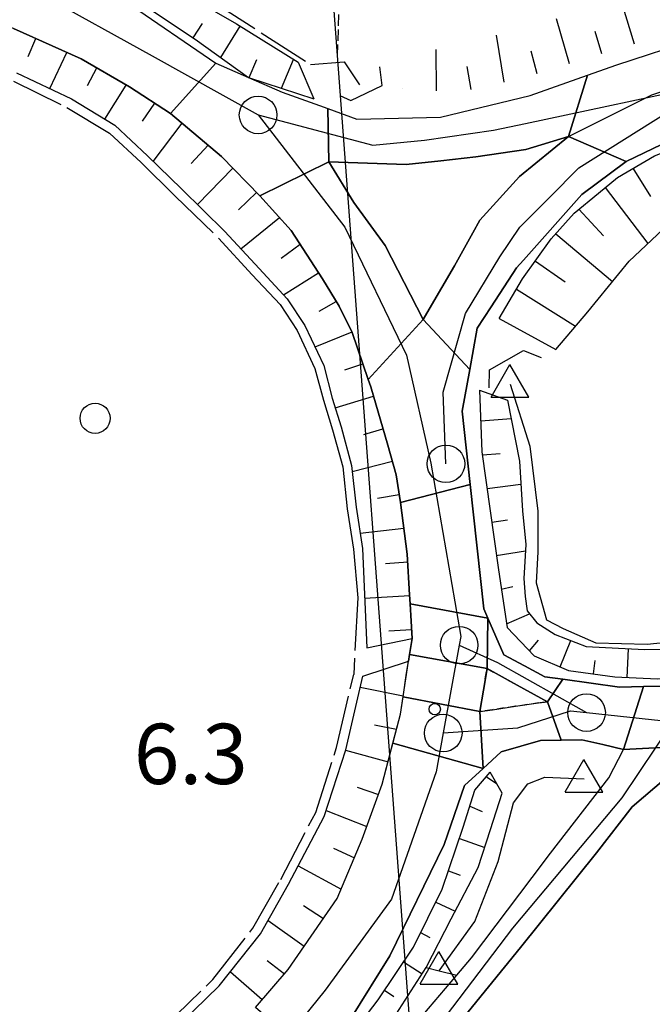
# Model space of a CAD drawing. Extents: x 1740872 to 1745185, y 5037386 to 5040516.
# Drawn here: x 1741137 to 1741221, y 5037743 to 5037874 of the extents above; entities that cross this region are included whole.
import ezdxf

# ---------------------------------------------------------------- set-up
doc = ezdxf.new("R2010")
doc.units = 0
for name, pattern in [('C', [10, 5, 5]), ('L17', [8, 7, -1]), ('L3', [1.5, 1, -0.5]), ('L5', [2, 1.5, -0.5])]:
    doc.linetypes.add(name, pattern=pattern)
for name, color, linetype in [('11B2', 1, 'C'), ('16A1', 1, 'C'), ('22A1', 1, 'C'), ('297', 7, 'CONTINUOUS'), ('298', 7, 'CONTINUOUS'), ('2E5', 3, 'C'), ('2F6', 3, 'C'), ('2K11', 1, 'C'), ('2L12', 1, 'L3'), ('2M13', 3, 'C'), ('4B2', 3, 'C'), ('4E5', 2, 'L17'), ('5A1', 2, 'L5'), ('5F6', 1, 'C'), ('6A1', 1, 'C'), ('6B2', 1, 'C'), ('9A1', 2, 'C'), ('A2E5', 1, 'C'), ('A2F6', 1, 'C'), ('A2G7', 1, 'C'), ('A4B2', 1, 'C'), ('I2E5', 7, 'CONTINUOUS'), ('I6B2', 7, 'CONTINUOUS'), ('N2H8', 2, 'C'), ('N4A1', 2, 'C')]:
    doc.layers.add(name, color=color, linetype=linetype)

# ---------------------------------------------------------------- blocks, each defined once
blk = doc.blocks.new('5F6')
at = {"layer": '5F6'}
blk.add_circle((0, 0), 2, dxfattribs=at)
blk = doc.blocks.new('11B2')
at = {"layer": '11B2'}
blk.add_circle((0, 0), 0.75, dxfattribs=at)
blk = doc.blocks.new('N4A1')
at = {"layer": 'N4A1'}
for p, q in [((2.4755, -1.75357), (-0.02926, 2.58115)), ((-2.5275, -1.75518), (2.4725, -1.75518))]:
    blk.add_line(p, q, dxfattribs=at)
at = {"layer": 'N4A1', "flags": 128}
blk.add_lwpolyline([(-2.52926, -1.74898), (-0.02926, 2.58115)], dxfattribs=at)
blk = doc.blocks.new('N2H8')
at = {"layer": 'N2H8'}
blk.add_circle((0, -0.00928), 2.5, dxfattribs=at)

msp = doc.modelspace()

# ---------------------------------------------------------------- linework, layer by layer
at = {"layer": '16A1'}
msp.add_line((1741207.31944, 5037490.04275), (1740999.77832, 5040264.12124), dxfattribs=at)
at = {"layer": '22A1'}
for p, q in [((1741216.75286, 5037875.92474, 4.9), (1741218.36029, 5037870.56429, 5.353)), ((1741208.02481, 5037873.92801, 4.9), (1741209.7402, 5037867.9689, 5.256)), ((1741159.79536, 5037871.38636, 4.82), (1741161.02609, 5037873.26053, 4.71)), ((1741163.46265, 5037868.76139, 4.8), (1741166.01901, 5037872.91696, 4.6)), ((1741137.85625, 5037868.88379, 4.95), (1741138.85968, 5037871.28952, 5.4)), ((1741200.02471, 5037871.73201, 4.9), (1741201.07031, 5037865.50317, 5.2)), ((1741213.14712, 5037872.27033, 5.099), (1741214.03424, 5037869.31304, 5.299)), ((1741192.12591, 5037864.32064, 5.2), (1741192.07565, 5037869.80558, 4.9)), ((1741140.70448, 5037864.64611, 4.5), (1741142.96996, 5037869.44583, 5.4)), ((1741167.21116, 5037866.09636, 4.8), (1741168.22925, 5037868.5072, 4.7)), ((1741171.50098, 5037864.68128, 4.8), (1741173.10984, 5037868.51225, 4.6)), ((1741204.6549, 5037869.64138, 5.057), (1741205.43742, 5037866.62111, 5.214)), ((1741145.74299, 5037865.04708, 4.95), (1741146.97154, 5037867.37939, 5.4)), ((1741196.15936, 5037867.57981, 5.05), (1741196.67312, 5037864.4923, 5.2)), ((1741148.04318, 5037860.58788, 4.5), (1741150.86309, 5037865.10815, 5.4)), ((1741187.61889, 5037864.65743, 5.2), (1741187.61889, 5037864.65743, 5.2)), ((1741175.78944, 5037863.27112, 4.8), (1741175.78944, 5037863.27112, 4.8)), ((1741153.0256, 5037860.29067, 4.95), (1741154.66275, 5037862.69767, 5.4)), ((1741154.44971, 5037854.96766, 4.5), (1741158.3086, 5037860.05103, 5.4)), ((1741159.52429, 5037854.68535, 4.95), (1741161.75391, 5037857.13567, 5.4)), ((1741160.33102, 5037849.24997, 4.5), (1741165.04681, 5037854.07252, 5.4)), ((1741218.22369, 5037854.04983, 5.4), (1741220.54187, 5037850.30202, 4.65)), ((1741214.52237, 5037851.48542, 5.4), (1741220.21626, 5037844.07691, 3.9)), ((1741165.78176, 5037848.5375, 4.95), (1741168.19432, 5037850.84806, 5.4)), ((1741166.12251, 5037843.35207, 4.5), (1741171.23331, 5037847.5192, 5.4)), ((1741211.03788, 5037848.62332, 5.4), (1741214.28947, 5037845.06667, 4.65)), ((1741207.9544, 5037845.33392, 5.4), (1741215.50783, 5037839.03529, 3.9)), ((1741171.4789, 5037842.1311, 4.95), (1741173.99063, 5037843.96068, 5.4)), ((1741205.24671, 5037841.72663, 5.4), (1741209.22892, 5037838.9808, 4.65)), ((1741171.79051, 5037837.24135, 4.5), (1741176.45111, 5037840.18741, 5.4)), ((1741202.72898, 5037837.99315, 5.4), (1741210.60039, 5037833.10126, 3.9)), ((1741176.50423, 5037835.07976, 4.95), (1741178.79946, 5037836.34457, 5.4)), ((1741200.43309, 5037834.12283, 5.4), (1741200.43309, 5037834.12283, 5.4)), ((1741175.98163, 5037830.3352, 4.5), (1741180.88485, 5037832.34367, 5.4)), ((1741179.91548, 5037827.28388, 4.95), (1741182.34026, 5037828.07701, 5.4)), ((1741178.66348, 5037822.23505, 4.5), (1741183.72545, 5037823.79708, 5.4)), ((1741197.99631, 5037820.51212, 4.4), (1741202.03821, 5037820.82951, 4.4)), ((1741182.45999, 5037818.72719, 4.95), (1741184.99735, 5037819.47659, 5.4)), ((1741198.20735, 5037816.01499, 4.4), (1741200.56734, 5037816.19954, 4.4)), ((1741180.92399, 5037813.80152, 4.5), (1741186.24454, 5037815.15124, 5.4)), ((1741198.83156, 5037811.54475, 4.4), (1741203.33991, 5037812.12869, 4.4)), ((1741184.26045, 5037810.26326, 4.95), (1741187.14708, 5037810.74093, 5.4)), ((1741199.4466, 5037807.08988, 4.4), (1741201.54146, 5037807.3599, 4.4)), ((1741181.95939, 5037805.61733, 4.5), (1741187.78506, 5037806.28777, 5.4)), ((1741200.06224, 5037802.62703, 4.4), (1741203.93885, 5037803.27703, 4.4)), ((1741185.32584, 5037801.57085, 4.95), (1741188.29229, 5037801.8128, 5.4)), ((1741200.72535, 5037798.1597, 4.366), (1741202.24868, 5037798.5354, 4.383)), ((1741182.55176, 5037796.96074, 4.5), (1741188.55019, 5037797.31918, 5.4)), ((1741201.42201, 5037793.56551, 4.306), (1741204.47167, 5037794.89378, 4.4)), ((1741185.78181, 5037792.64632, 4.95), (1741188.8081, 5037792.82555, 5.4)), ((1741204.4876, 5037789.97489, 4.3), (1741205.68284, 5037791.38508, 4.35)), ((1741208.53188, 5037787.8605, 4.3), (1741209.95466, 5037791.36364, 4.2)), ((1741217.44291, 5037786.45914, 4.3), (1741217.62888, 5037790.26089, 4)), ((1741212.96524, 5037786.9265, 4.3), (1741213.20808, 5037788.70771, 4.15)), ((1741188.26251, 5037788.49547, 5.089), (1741188.3736, 5037788.47168, 5.102)), ((1741181.97864, 5037785.14217, 4.5), (1741187.68855, 5037784.02185, 5.165)), ((1741183.87822, 5037780.17965, 4.85), (1741186.79631, 5037779.60667, 5.2)), ((1741180.03989, 5037776.80571, 4.5), (1741185.67376, 5037775.24044, 5.2)), ((1741198.73245, 5037773.27885, 4.6), (1741200.08428, 5037772.38111, 4.07)), ((1741181.5844, 5037771.87079, 4.85), (1741184.4068, 5037770.91456, 5.2)), ((1741196.52595, 5037769.35303, 4.6), (1741198.18508, 5037768.65077, 4.1)), ((1741177.45884, 5037768.79727, 4.5), (1741182.86634, 5037766.67854, 5.2)), ((1741195.14699, 5037765.0629, 4.6), (1741198.52667, 5037763.86957, 3.6)), ((1741178.41498, 5037763.76419, 4.85), (1741181.1966, 5037762.49503, 5.2)), ((1741173.73837, 5037761.44774, 4.5), (1741179.4403, 5037758.32911, 5.2)), ((1741193.70297, 5037760.79799, 4.6), (1741195.25992, 5037760.20141, 4.1)), ((1741174.44699, 5037756.15746, 4.85), (1741177.09664, 5037754.46725, 5.2)), ((1741192.01029, 5037756.61276, 4.6), (1741194.58457, 5037755.40732, 3.6)), ((1741169.72976, 5037754.18296, 4.5), (1741174.52972, 5037750.76119, 5.2)), ((1741190.0016, 5037752.57639, 4.6), (1741191.22389, 5037751.93572, 4.1)), ((1741169.62425, 5037748.88995, 4.85), (1741171.89686, 5037747.10535, 5.2)), ((1741187.72239, 5037748.68425, 4.6), (1741190.19028, 5037747.11784, 3.6)), ((1741164.7309, 5037747.37964, 4.5), (1741168.9636, 5037743.68477, 5.2)), ((1741185.20495, 5037744.94678, 4.6), (1741186.45195, 5037744.09636, 4.1))]:
    msp.add_line(p, q, dxfattribs=at)
at = {"layer": '297'}
for points in [[(1741216.06778, 5037867.78835, 6.9), (1741226.67568, 5037871.2535, 6.9), (1741230.51943, 5037860.82635, 4.6), (1741224.39518, 5037858.38256, 4.6), (1741217.33452, 5037854.94307, 4.7), (1741209.65742, 5037858.28301, 5.3), (1741212.19863, 5037866.42185, 6.9), (1741216.06778, 5037867.78835, 6.9)], [(1741162.79745, 5037868.01464, 6.9), (1741167.13106, 5037866.12146, 6.9), (1741171.61011, 5037864.16093, 6.9), (1741176.56233, 5037862.37721, 6.9), (1741177.64875, 5037861.98412, 6.9), (1741177.81875, 5037854.89852, 5.3), (1741168.62805, 5037850.39912, 5.4), (1741163.52786, 5037855.63569, 5.4), (1741156.77751, 5037861.34754, 5.4), (1741162.79745, 5037868.01464, 6.9)], [(1741190.32154, 5037833.97019, 5.3), (1741196.53061, 5037827.31627, 5.35), (1741195.53939, 5037821.82462, 5.7), (1741196.60443, 5037812.0912, 5.7), (1741187.31237, 5037809.68424, 5.4), (1741186.74881, 5037813.34367, 5.4), (1741185.64759, 5037817.27278, 5.4), (1741183.36762, 5037825.02792, 5.4), (1741183.0446, 5037825.99459, 5.4), (1741190.32154, 5037833.97019, 5.3)], [(1741188.60857, 5037796.23041, 5.4), (1741198.95405, 5037794.30154, 5.7), (1741198.82615, 5037787.63191, 5.89), (1741188.53945, 5037789.499, 5.189), (1741188.87379, 5037791.63906, 5.4), (1741188.60857, 5037796.23041, 5.4)], [(1741208.91421, 5037786.20828, 5.481), (1741216.43471, 5037785.17627, 4.8), (1741219.63441, 5037785.2361, 4.656), (1741216.95186, 5037776.89514, 4.4), (1741214.20068, 5037777.54279, 4.35), (1741211.44175, 5037778.18685, 4.3), (1741208.68786, 5037778.13329, 4.3), (1741206.85645, 5037783.23028, 5.89), (1741208.91421, 5037786.20828, 5.481)], [(1741228.18677, 5037786.12253, 4.4), (1741229.6429, 5037777.54258, 4.4), (1741216.95186, 5037776.89514, 4.4), (1741219.63441, 5037785.2361, 4.656), (1741225.3459, 5037785.3414, 4.4), (1741228.18677, 5037786.12253, 4.4)], [(1741187.66715, 5037783.87885, 5.167), (1741197.88029, 5037781.93606, 5.89), (1741198.29181, 5037774.34303, 4.6), (1741186.31027, 5037777.72503, 5.2), (1741187.31342, 5037781.59593, 5.2), (1741187.66715, 5037783.87885, 5.167)]]:
    msp.add_polyline3d(points, close=True, dxfattribs=at)
at = {"layer": '298'}
for points in [[(1741093.19899, 5037885.09925, 6.9), (1741101.34502, 5037886.48382, 6.9), (1741120.83302, 5037886.03813, 6.9), (1741135.34083, 5037882.50815, 6.9), (1741150.85967, 5037876.14749, 6.9), (1741162.79745, 5037868.01464, 6.9), (1741156.77751, 5037861.34754, 5.4), (1741151.3058, 5037864.84743, 5.4), (1741144.90709, 5037868.57984, 5.4), (1741135.87677, 5037872.62184, 5.4), (1741126.2273, 5037875.60965, 5.4), (1741119.51745, 5037876.81161, 5.4), (1741112.88157, 5037877.11852, 5.4), (1741107.46054, 5037877.11216, 5.4), (1741100.89165, 5037876.52351, 5.4), (1741095.13245, 5037875.68855, 5.4), (1741093.19899, 5037885.09925, 6.9)], [(1741212.19863, 5037866.42185, 6.9), (1741209.65742, 5037858.28301, 5.3), (1741203.97319, 5037856.55308, 5.3), (1741197.32565, 5037855.55439, 5.3), (1741192.70029, 5037855.05997, 5.3), (1741188.0763, 5037854.56065, 5.3), (1741177.81875, 5037854.89852, 5.3), (1741177.64875, 5037861.98412, 6.9), (1741181.50594, 5037860.58782, 6.9), (1741187.06006, 5037860.70543, 6.9), (1741192.62239, 5037860.82065, 6.9), (1741204.54239, 5037863.71804, 6.9), (1741212.19863, 5037866.42185, 6.9)], [(1741209.65742, 5037858.28301, 5.3), (1741217.33452, 5037854.94307, 4.7), (1741211.43912, 5037850.59289, 5), (1741203.68436, 5037841.87251, 5), (1741202.74559, 5037840.81447, 5), (1741199.37783, 5037835.6545, 5), (1741197.52306, 5037832.805, 5), (1741196.53061, 5037827.31627, 5.35), (1741190.32154, 5037833.97019, 5.3), (1741191.13429, 5037835.35878, 5.3), (1741194.49646, 5037841.103, 5.3), (1741196.91968, 5037845.48328, 5.3), (1741197.8584, 5037847.17213, 5.3), (1741203.13527, 5037852.98035, 5.3), (1741209.65742, 5037858.28301, 5.3)], [(1741177.81875, 5037854.89852, 5.3), (1741181.13478, 5037849.52849, 5.3), (1741185.26736, 5037843.8204, 5.3), (1741190.32154, 5037833.97019, 5.3), (1741183.0446, 5037825.99459, 5.4), (1741180.92188, 5037832.2642, 5.4), (1741179.15724, 5037835.74454, 5.4), (1741176.97323, 5037839.38807, 5.4), (1741172.78812, 5037845.79825, 5.4), (1741168.62805, 5037850.39912, 5.4), (1741177.81875, 5037854.89852, 5.3)], [(1741196.60443, 5037812.0912, 5.7), (1741198.40423, 5037795.56515, 5.7), (1741198.95405, 5037794.30154, 5.7), (1741188.60857, 5037796.23041, 5.4), (1741188.54176, 5037797.43187, 5.4), (1741188.23245, 5037802.82724, 5.4), (1741187.52596, 5037808.29018, 5.4), (1741187.31237, 5037809.68424, 5.4), (1741196.60443, 5037812.0912, 5.7)], [(1741198.95405, 5037794.30154, 5.7), (1741201.0723, 5037789.44564, 5.7), (1741203.78927, 5037787.99514, 5.7), (1741206.49948, 5037786.54113, 5.7), (1741208.91421, 5037786.20828, 5.481), (1741206.85645, 5037783.23028, 5.89), (1741202.84494, 5037785.42936, 5.89), (1741198.82615, 5037787.63191, 5.89), (1741198.95405, 5037794.30154, 5.7)], [(1741188.14661, 5037787.00155, 5.123), (1741188.39549, 5037788.59467, 5.1), (1741188.53945, 5037789.499, 5.189), (1741198.82615, 5037787.63191, 5.89), (1741198.35725, 5037784.78379, 5.89), (1741197.88029, 5037781.93606, 5.89), (1741187.66715, 5037783.87885, 5.167), (1741188.14661, 5037787.00155, 5.123)], [(1741206.85645, 5037783.23028, 5.89), (1741208.68786, 5037778.13329, 4.3), (1741205.9342, 5037778.07674, 4.3), (1741203.33348, 5037777.32962, 4.3), (1741200.72578, 5037776.58198, 4.3), (1741198.29181, 5037774.34303, 4.6), (1741197.88029, 5037781.93606, 5.89), (1741199.53933, 5037782.17349, 5.89), (1741202.6089, 5037782.61871, 5.89), (1741205.67878, 5037783.05995, 5.89), (1741206.85645, 5037783.23028, 5.89)], [(1741186.31027, 5037777.72503, 5.2), (1741198.29181, 5037774.34303, 4.6), (1741195.85086, 5037772.10355, 4.9), (1741193.12155, 5037764.28059, 4.9), (1741185.90626, 5037749.50113, 4.9), (1741180.71452, 5037741.1871, 4.9), (1741176.14213, 5037735.69434, 4.9), (1741168.06914, 5037742.6511, 5.2), (1741172.40088, 5037747.68761, 5.2), (1741178.92157, 5037757.0989, 5.2), (1741182.24191, 5037764.97108, 5.2), (1741184.9068, 5037772.28779, 5.2), (1741186.31027, 5037777.72503, 5.2)], [(1741216.95186, 5037776.89514, 4.4), (1741229.6429, 5037777.54258, 4.4), (1741224.15669, 5037774.42546, 4.4), (1741218.12694, 5037769.25692, 4.4), (1741213.36218, 5037763.18515, 4.4), (1741208.31707, 5037756.89284, 4.4), (1741203.27233, 5037750.59555, 4.4), (1741192.07255, 5037736.82277, 4.4), (1741185.92942, 5037730.44833, 4.4), (1741182.65803, 5037725.89028, 4.4), (1741180.46517, 5037725.7774, 4.465), (1741178.26471, 5037725.65894, 4.4), (1741180.05758, 5037728.5048, 4.4), (1741182.34946, 5037731.38299, 4.4), (1741190.30498, 5037741.60261, 4.4), (1741194.80548, 5037746.90346, 4.4), (1741196.75621, 5037749.20755, 4.4), (1741204.80281, 5037759.88529, 4.4), (1741207.24765, 5037763.13193, 4.4), (1741215.02354, 5037773.13856, 4.4), (1741216.95186, 5037776.89514, 4.4)]]:
    msp.add_polyline3d(points, close=True, dxfattribs=at)
at = {"layer": '2E5'}
for points in [[(1741091.74419, 5037884.85304, 6.9), (1741093.19899, 5037885.09925, 6.9), (1741101.34502, 5037886.48382, 6.9), (1741120.83302, 5037886.03813, 6.9), (1741135.34083, 5037882.50815, 6.9), (1741150.85967, 5037876.14749, 6.9), (1741162.79745, 5037868.01464, 6.9), (1741167.13106, 5037866.12146, 6.9), (1741171.61011, 5037864.16093, 6.9), (1741176.56233, 5037862.37721, 6.9), (1741177.64875, 5037861.98412, 6.9), (1741181.50594, 5037860.58782, 6.9), (1741187.06006, 5037860.70543, 6.9), (1741192.62239, 5037860.82065, 6.9), (1741204.54239, 5037863.71804, 6.9), (1741212.19863, 5037866.42185, 6.9), (1741216.06778, 5037867.78835, 6.9), (1741226.67568, 5037871.2535, 6.9), (1741227.46366, 5037871.51201, 6.9), (1741232.87101, 5037873.28341, 6.9), (1741274.51347, 5037886.90145, 6.9), (1741300.8537, 5037895.39044, 6.9)], [(1741135.87677, 5037872.62184, 5.4), (1741144.90709, 5037868.57984, 5.4), (1741151.3058, 5037864.84743, 5.4), (1741156.77751, 5037861.34754, 5.4), (1741163.52786, 5037855.63569, 5.4), (1741168.62805, 5037850.39912, 5.4), (1741172.78812, 5037845.79825, 5.4), (1741176.97323, 5037839.38807, 5.4), (1741179.15724, 5037835.74454, 5.4), (1741180.92188, 5037832.2642, 5.4), (1741183.0446, 5037825.99459, 5.4), (1741183.36762, 5037825.02792, 5.4), (1741185.64759, 5037817.27278, 5.4), (1741186.74881, 5037813.34367, 5.4), (1741187.31237, 5037809.68424, 5.4), (1741187.52596, 5037808.29018, 5.4), (1741188.23245, 5037802.82724, 5.4), (1741188.54176, 5037797.43187, 5.4), (1741188.60857, 5037796.23041, 5.4), (1741188.87379, 5037791.63906, 5.4), (1741188.53945, 5037789.499, 5.189), (1741188.39549, 5037788.59467, 5.1)], [(1741225.3459, 5037785.3414, 4.4), (1741219.63441, 5037785.2361, 4.656), (1741216.43471, 5037785.17627, 4.8), (1741208.91421, 5037786.20828, 5.481), (1741206.49948, 5037786.54113, 5.7), (1741203.78927, 5037787.99514, 5.7), (1741201.0723, 5037789.44564, 5.7), (1741198.95405, 5037794.30154, 5.7), (1741198.40423, 5037795.56515, 5.7), (1741196.60443, 5037812.0912, 5.7), (1741195.53939, 5037821.82462, 5.7), (1741196.53061, 5037827.31627, 5.35), (1741197.52306, 5037832.805, 5), (1741199.37783, 5037835.6545, 5), (1741202.74559, 5037840.81447, 5), (1741203.68436, 5037841.87251, 5), (1741211.43912, 5037850.59289, 5), (1741217.33452, 5037854.94307, 4.7), (1741224.39518, 5037858.38256, 4.6)], [(1741168.06914, 5037742.6511, 5.2), (1741172.40088, 5037747.68761, 5.2), (1741178.92157, 5037757.0989, 5.2), (1741182.24191, 5037764.97108, 5.2), (1741184.9068, 5037772.28779, 5.2), (1741186.31027, 5037777.72503, 5.2), (1741187.31342, 5037781.59593, 5.2), (1741187.66715, 5037783.87885, 5.167), (1741188.14661, 5037787.00155, 5.123), (1741188.39549, 5037788.59467, 5.1)], [(1741161.93004, 5037628.9649, 5.6), (1741158.44398, 5037656.39738, 5.528), (1741157.05585, 5037667.31308, 5.5), (1741156.29979, 5037672.0713, 5.5), (1741156.28742, 5037677.58616, 5.5), (1741157.47453, 5037685.79519, 5.5), (1741159.73737, 5037698.50032, 5.5), (1741164.29797, 5037713.88451, 5.5), (1741167.37299, 5037720.43761, 5.246), (1741171.56944, 5037729.37419, 4.9), (1741175.37285, 5037734.77031, 4.9), (1741176.14213, 5037735.69434, 4.9), (1741180.71452, 5037741.1871, 4.9), (1741185.90626, 5037749.50113, 4.9), (1741193.12155, 5037764.28059, 4.9), (1741195.85086, 5037772.10355, 4.9), (1741198.29181, 5037774.34303, 4.6), (1741200.72578, 5037776.58198, 4.3), (1741203.33348, 5037777.32962, 4.3), (1741205.9342, 5037778.07674, 4.3), (1741208.68786, 5037778.13329, 4.3), (1741211.44175, 5037778.18685, 4.3), (1741214.20068, 5037777.54279, 4.35), (1741216.95186, 5037776.89514, 4.4)]]:
    msp.add_polyline3d(points, dxfattribs=at)
msp.add_polyline3d([(1741190.32154, 5037833.97019, 5.3), (1741185.26736, 5037843.8204, 5.3), (1741181.13478, 5037849.52849, 5.3), (1741177.81875, 5037854.89852, 5.3), (1741188.0763, 5037854.56065, 5.3), (1741192.70029, 5037855.05997, 5.3), (1741197.32565, 5037855.55439, 5.3), (1741203.97319, 5037856.55308, 5.3), (1741209.65742, 5037858.28301, 5.3), (1741203.13527, 5037852.98035, 5.3), (1741197.8584, 5037847.17213, 5.3), (1741196.91968, 5037845.48328, 5.3), (1741194.49646, 5037841.103, 5.3), (1741191.13429, 5037835.35878, 5.3), (1741190.32154, 5037833.97019, 5.3)], close=True, dxfattribs=at)
at = {"layer": '2F6'}
for points in [[(1741178.26471, 5037725.65894, 4.4), (1741180.05758, 5037728.5048, 4.4), (1741182.34946, 5037731.38299, 4.4), (1741190.30498, 5037741.60261, 4.4), (1741194.80548, 5037746.90346, 4.4), (1741196.75621, 5037749.20755, 4.4), (1741204.80281, 5037759.88529, 4.4), (1741207.24765, 5037763.13193, 4.4), (1741215.02354, 5037773.13856, 4.4), (1741216.95186, 5037776.89514, 4.4)], [(1741182.65803, 5037725.89028, 4.4), (1741185.92942, 5037730.44833, 4.4), (1741192.07255, 5037736.82277, 4.4), (1741203.27233, 5037750.59555, 4.4), (1741208.31707, 5037756.89284, 4.4), (1741213.36218, 5037763.18515, 4.4), (1741218.12694, 5037769.25692, 4.4), (1741224.15669, 5037774.42546, 4.4), (1741229.6429, 5037777.54258, 4.4)]]:
    msp.add_polyline3d(points, dxfattribs=at)
at = {"layer": '2K11'}
msp.add_polyline3d([(1741209.65742, 5037858.28301, 5.3), (1741220.73116, 5037863.79275, 5.66), (1741280.56582, 5037884.12594, 6.17), (1741323.3548, 5037897.2852, 6.62), (1741337.0641, 5037899.72474, 6.72), (1741344.48872, 5037900.06852, 6.72), (1741355.10998, 5037900.11087, 6.72), (1741369.0478, 5037898.2351, 6.81), (1741380.98033, 5037895.30775, 6.91), (1741391.53007, 5037891.69429, 6.96), (1741401.52508, 5037886.0717, 7.05), (1741410.52475, 5037880.02666, 7.1), (1741418.68009, 5037873.44409, 7.2), (1741424.07359, 5037868.05395, 7.2), (1741429.02812, 5037861.21189, 7.29)], dxfattribs=at)
at = {"layer": '2L12'}
msp.add_polyline3d([(1741206.85645, 5037783.23028, 5.89), (1741205.67878, 5037783.05995, 5.89), (1741202.6089, 5037782.61871, 5.89), (1741199.53933, 5037782.17349, 5.89), (1741197.88029, 5037781.93606, 5.89), (1741198.35725, 5037784.78379, 5.89), (1741198.82615, 5037787.63191, 5.89), (1741202.84494, 5037785.42936, 5.89), (1741206.85645, 5037783.23028, 5.89)], close=True, dxfattribs=at)
at = {"layer": '2M13'}
for points in [[(1741179.26511, 5037863.73068, 5.2), (1741180.72007, 5037863.03621, 5.2), (1741184.88666, 5037865.05176, 5.2), (1741184.59843, 5037867.53738, 5.2)], [(1741199.11714, 5037824.90128, 5.2), (1741199.1407, 5037827.30793, 5.2), (1741203.66691, 5037829.85181, 5.2), (1741206.03953, 5037828.92914, 5.2)]]:
    msp.add_polyline3d(points, dxfattribs=at)
at = {"layer": '4B2'}
for points in [[(1741201.89209, 5037825.41072, 4.2), (1741204.51353, 5037817.17969, 4.2), (1741205.55939, 5037808.53395, 3.4), (1741205.56515, 5037803.12089, 3.4), (1741205.37251, 5037798.99271, 3.4), (1741206.7428, 5037794.08085, 3.4), (1741208.93516, 5037792.94011, 3.4), (1741213.28284, 5037791.06002, 3.4), (1741220.12154, 5037790.87056, 3.4), (1741226.987, 5037791.58368, 3.4), (1741238.37768, 5037794.8406, 3.4), (1741240.32937, 5037795.56324, 3.4), (1741246.57466, 5037797.86365, 3.4), (1741249.76755, 5037799.16753, 4.523), (1741253.77373, 5037800.80704, 3.4)], [(1741192.472, 5037747.50413, 3.7), (1741197.20088, 5037754.05559, 3.7), (1741200.31153, 5037762.00937, 3.7), (1741202.33838, 5037769.7848, 3.7), (1741204.2558, 5037772.33311, 3.7), (1741206.49443, 5037773.20157, 3.7), (1741211.72786, 5037772.99433, 3.7)]]:
    msp.add_polyline3d(points, dxfattribs=at)
at = {"layer": '4E5'}
for points in [[(1741096.66697, 5037891.5203, 4.2), (1741098.44149, 5037891.78241, 4.2), (1741112.37741, 5037891.82199, 4.2), (1741131.34296, 5037889.02962, 4.3), (1741142.38664, 5037886.1461, 4.5), (1741162.07721, 5037876.38286, 4.5), (1741175.34578, 5037867.84812, 4.4), (1741179.83358, 5037868.18382, 4.3), (1741181.87233, 5037865.12815, 5.4)], [(1741135.90032, 5037865.60352, 4.5), (1741142.98528, 5037862.12201, 4.5), (1741148.6522, 5037858.73401, 4.5), (1741152.85288, 5037854.83718, 4.5), (1741157.40364, 5037850.36281, 4.5), (1741163.13288, 5037844.77415, 4.5), (1741167.61161, 5037839.89525, 4.5), (1741171.31401, 5037835.95613, 4.5), (1741173.57693, 5037832.51808, 4.5), (1741175.95935, 5037827.48237, 4.5), (1741177.08302, 5037823.25308, 4.5), (1741178.27798, 5037819.33099, 4.5), (1741179.64827, 5037814.41914, 4.5), (1741180.26065, 5037808.84687, 4.5), (1741181.06823, 5037803.49378, 4.5), (1741181.64687, 5037797.01841, 4.5), (1741181.10699, 5037786.84704, 4.5)], [(1741052.15466, 5037749.63433, 4.5), (1741054.75441, 5037746.50629, 4.5), (1741058.68957, 5037742.19046, 4.5), (1741063.23502, 5037739.02042, 4.5), (1741069.89591, 5037734.50432, 4.5), (1741075.41719, 5037731.70915, 4.5), (1741082.18312, 5037728.40334, 4.5), (1741088.35335, 5037726.35771, 4.5), (1741094.50112, 5037724.61226, 4.5), (1741101.40681, 5037723.41992, 4.5), (1741110.86191, 5037723.12431, 4.5), (1741123.86789, 5037724.80319, 4.5), (1741133.85674, 5037728.05754, 4.5), (1741142.631, 5037731.42061, 4.5), (1741150.06687, 5037735.28729, 4.5), (1741155.73737, 5037739.9225, 4.5), (1741162.37216, 5037746.33372, 4.5), (1741167.68377, 5037753.15241, 4.5), (1741171.40497, 5037759.64755, 4.5), (1741176.0615, 5037768.52026, 4.5), (1741178.82381, 5037777.14898, 4.5), (1741181.10699, 5037786.84704, 4.5)]]:
    msp.add_polyline3d(points, dxfattribs=at)
at = {"layer": '5A1'}
msp.add_line((1741178.97429, 5037868.98603, 5.08), (1741180.02819, 5037904.75701, 4.99), dxfattribs=at)
at = {"layer": '6A1'}
for points in [[(1741091.87309, 5037885.7442, 5.4), (1741095.33883, 5037886.3364, 5.4), (1741102.50084, 5037887.17401, 5.4), (1741108.12396, 5037887.0932, 5.4), (1741115.74989, 5037886.95762, 5.4), (1741122.08233, 5037886.83259, 5.4), (1741128.72876, 5037885.12445, 5.4), (1741134.8617, 5037883.57748, 5.4), (1741139.69317, 5037881.93315, 5.4), (1741145.61973, 5037879.16327, 5.4), (1741152.24627, 5037876.3535, 5.4), (1741160.05073, 5037871.21693, 4.8), (1741167.13106, 5037866.12146, 4.8), (1741175.78944, 5037863.27112, 4.8)], [(1741135.87677, 5037872.62184, 5.4), (1741144.90709, 5037868.57984, 5.4), (1741151.3058, 5037864.84743, 5.4), (1741156.77751, 5037861.34754, 5.4), (1741163.52786, 5037855.63569, 5.4), (1741168.62805, 5037850.39912, 5.4), (1741172.78812, 5037845.79825, 5.4), (1741176.97323, 5037839.38807, 5.4), (1741179.15724, 5037835.74454, 5.4), (1741180.92188, 5037832.2642, 5.4), (1741183.0446, 5037825.99459, 5.4), (1741183.36762, 5037825.02792, 5.4), (1741185.64759, 5037817.27278, 5.4), (1741186.74881, 5037813.34367, 5.4), (1741187.31237, 5037809.68424, 5.4), (1741187.52596, 5037808.29018, 5.4), (1741188.23245, 5037802.82724, 5.4), (1741188.54176, 5037797.43187, 5.4), (1741188.87379, 5037791.63906, 5.4)], [(1741200.43309, 5037834.12283, 5.4), (1741203.55061, 5037839.37038, 5.4), (1741207.36922, 5037844.67037, 5.4), (1741210.41827, 5037848.11164, 5.4), (1741213.63615, 5037850.75723, 5.4), (1741216.18225, 5037852.85114, 5.4), (1741221.08393, 5037855.72497, 5.4), (1741228.00227, 5037858.45281, 5.4)], [(1741197.8385, 5037824.60607, 4.4), (1741198.15432, 5037816.40214, 4.4), (1741200.32998, 5037800.72355, 4.4), (1741201.49709, 5037793.08474, 4.3), (1741205.09153, 5037789.34213, 4.3), (1741209.64889, 5037787.38044, 4.3), (1741215.8314, 5037786.53817, 4.3), (1741221.46937, 5037786.25889, 4.3), (1741228.03066, 5037786.94926, 4.3), (1741235.29746, 5037789.09441, 4.3), (1741244.66375, 5037792.50679, 4.3), (1741256.27639, 5037796.88548, 4.3)], [(1741168.06914, 5037742.6511, 5.2), (1741172.40088, 5037747.68761, 5.2), (1741178.92157, 5037757.0989, 5.2), (1741182.24191, 5037764.97108, 5.2), (1741184.9068, 5037772.28779, 5.2), (1741187.31342, 5037781.59593, 5.2), (1741188.39549, 5037788.59467, 5.1)], [(1741174.59568, 5037730.39884, 4.6), (1741178.67319, 5037736.21962, 4.6), (1741184.33719, 5037743.66339, 4.6), (1741189.03359, 5037750.63563, 4.6), (1741192.86879, 5037758.34174, 4.6), (1741195.66079, 5037766.57355, 4.6), (1741197.1955, 5037771.50313, 4.6), (1741199.22948, 5037773.86058, 4.6)]]:
    msp.add_polyline3d(points, dxfattribs=at)
at = {"layer": '6B2'}
for points in [[(1741091.87309, 5037885.7442, 5.4), (1741097.19392, 5037891.08536, 4.6), (1741106.09748, 5037891.35223, 4.6), (1741113.84659, 5037891.03131, 4.6), (1741121.74196, 5037890.01531, 4.6), (1741133.93324, 5037887.91865, 4.6), (1741140.40728, 5037885.79346, 4.6), (1741147.87393, 5037882.54509, 4.6), (1741157.44744, 5037877.945, 4.6), (1741165.51704, 5037873.23242, 4.6), (1741173.72603, 5037868.13112, 4.6), (1741175.78944, 5037863.27112, 4.8)], [(1741136.31713, 5037866.73484, 4.5), (1741143.59656, 5037863.26789, 4.5), (1741149.37244, 5037859.79075, 4.5), (1741153.69006, 5037855.69808, 4.5), (1741158.23221, 5037851.32536, 4.5), (1741163.96969, 5037845.64004, 4.5), (1741168.54951, 5037840.76369, 4.5), (1741172.25878, 5037836.73283, 4.5), (1741174.6314, 5037833.19567, 4.5), (1741177.13801, 5037827.86739, 4.5), (1741178.25994, 5037823.54069, 4.5), (1741179.44729, 5037819.72032, 4.5), (1741180.83279, 5037814.60502, 4.5), (1741181.45278, 5037809.03833, 4.5), (1741182.25999, 5037803.58293, 4.5), (1741182.84771, 5037790.39001, 4.5), (1741188.87379, 5037791.63906, 5.4)], [(1741200.43309, 5037834.12283, 5.4), (1741207.96711, 5037829.9739, 3.9), (1741212.2061, 5037835.00348, 3.9), (1741217.71979, 5037841.735, 3.9), (1741224.46254, 5037848.05703, 3.9), (1741231.2459, 5037852.57592, 3.9), (1741228.00227, 5037858.45281, 5.4)], [(1741197.8385, 5037824.60607, 4.4), (1741201.55025, 5037823.27711, 4.4), (1741203.15918, 5037815.17493, 4.4), (1741203.54996, 5037808.58321, 4.4), (1741203.98738, 5037804.10302, 4.4), (1741203.72271, 5037799.5703, 4.4), (1741203.9016, 5037797.1788, 4.4), (1741204.14529, 5037795.28857, 4.4), (1741205.46379, 5037793.68332, 4.4), (1741207.88929, 5037792.16087, 4.4), (1741212.02004, 5037790.56641, 4), (1741219.76879, 5037790.14316, 4), (1741224.58322, 5037790.20143, 4), (1741229.53998, 5037790.97134, 4), (1741234.44423, 5037792.44335, 4), (1741240.32937, 5037795.56324, 3.4), (1741248.20139, 5037797.58118, 4), (1741250.37522, 5037797.94837, 4), (1741256.27639, 5037796.88548, 4.3)], [(1741052.50633, 5037740.32092, 5.2), (1741052.23305, 5037747.63445, 4.5), (1741053.80927, 5037745.73459, 4.5), (1741057.95412, 5037741.22985, 4.5), (1741062.51578, 5037737.96375, 4.5), (1741069.26942, 5037733.45459, 4.5), (1741074.89142, 5037730.66695, 4.5), (1741081.66496, 5037727.25942, 4.5), (1741087.94414, 5037725.12466, 4.5), (1741094.28713, 5037723.49109, 4.5), (1741101.20006, 5037722.20202, 4.5), (1741110.95859, 5037721.83182, 4.5), (1741124.05844, 5037723.60999, 4.5), (1741134.24275, 5037726.87896, 4.5), (1741143.11737, 5037730.25455, 4.5), (1741150.73386, 5037734.33431, 4.5), (1741156.50509, 5037738.97706, 4.5), (1741163.24197, 5037745.4982, 4.5), (1741168.74082, 5037752.42818, 4.5), (1741172.4544, 5037759.02504, 4.5), (1741177.20442, 5037768.00202, 4.5), (1741180.05324, 5037776.84181, 4.5), (1741182.32918, 5037786.63659, 4.5), (1741188.39549, 5037788.59467, 5.1)], [(1741174.59568, 5037730.39884, 4.6), (1741178.66017, 5037732.41176, 3.6), (1741186.33066, 5037741.10576, 3.6), (1741190.72352, 5037747.953, 3.6), (1741194.06275, 5037754.41957, 3.6), (1741197.66874, 5037761.20796, 3.6), (1741199.29756, 5037766.24687, 3.6), (1741200.83988, 5037771.07473, 3.6), (1741199.22948, 5037773.86058, 4.6)]]:
    msp.add_polyline3d(points, dxfattribs=at)
at = {"layer": '9A1'}
msp.add_polyline3d([(1741190.72352, 5037747.953, 3.606), (1741192.472, 5037747.50413, 3.7), (1741194.80548, 5037746.90346, 3.858)], dxfattribs=at)
at = {"layer": 'A2E5'}
msp.add_line((1741212.04925, 5037781.79649), (1741223.57966, 5037780.57101), dxfattribs=at)
at = {"layer": 'A2E5', "flags": 128}
for points in [[(1741052.64559, 5037859.01481), (1741061.0857, 5037866.95205), (1741075.97442, 5037874.56536), (1741090.06903, 5037879.80364), (1741107.77002, 5037882.09149), (1741123.49885, 5037880.77993), (1741139.56242, 5037877.17879), (1741154.30916, 5037868.99331), (1741168.40425, 5037861.14017), (1741179.92287, 5037846.24971), (1741188.11408, 5037829.22596), (1741191.37844, 5037814.9205), (1741195.33225, 5037791.90755), (1741195.12217, 5037790.74756), (1741193.00143, 5037779.07898), (1741192.68438, 5037777.35139), (1741192.05696, 5037773.90072), (1741189.10745, 5037765.46859), (1741186.15018, 5037757.03287), (1741177.30131, 5037744.9202), (1741170.10274, 5037735.99072), (1741161.68969, 5037728.85781), (1741152.51922, 5037722.93486), (1741143.68603, 5037718.25463), (1741132.39835, 5037713.82203), (1741120.40578, 5037711.06365), (1741112.22572, 5037710.96524), (1741100.64111, 5037711.86977), (1741090.29244, 5037713.84154), (1741078.57872, 5037717.82624), (1741070.00064, 5037720.95739), (1741052.85872, 5037734.76531), (1741052.72533, 5037734.87267), (1741052.72503, 5037734.87666)], [(1741193.36844, 5037814.82265), (1741193.01098, 5037824.30713), (1741195.95727, 5037834.77987), (1741200.54891, 5037842.30789), (1741203.17008, 5037846.24066), (1741207.10652, 5037850.16651), (1741211.03591, 5037854.09283), (1741228.86828, 5037865.31003)]]:
    msp.add_lwpolyline(points, dxfattribs=at)
at = {"layer": 'A2F6', "flags": 128}
for points in [[(1741168.40425, 5037861.14017), (1741183.63781, 5037857.13195), (1741190.51487, 5037857.78376), (1741199.69348, 5037859.09313), (1741203.95008, 5037859.99921), (1741228.86828, 5037865.31003)], [(1741193.00143, 5037779.07898), (1741202.9157, 5037779.77746), (1741209.90812, 5037782.02444), (1741212.04925, 5037781.79649)], [(1741182.25946, 5037728.49701), (1741191.63718, 5037739.18405), (1741202.27349, 5037753.16941), (1741216.79883, 5037770.45429), (1741223.57966, 5037780.57101)]]:
    msp.add_lwpolyline(points, dxfattribs=at)
at = {"layer": 'A2G7', "flags": 128}
msp.add_lwpolyline([(1741195.12217, 5037790.74756), (1741200.19936, 5037788.43263), (1741204.14993, 5037786.21695), (1741212.04925, 5037781.79649)], dxfattribs=at)
at = {"layer": 'A4B2'}
for points in [[(1741201.89209, 5037825.41072, 4.2), (1741204.51353, 5037817.17969, 4.2), (1741205.55939, 5037808.53395, 3.4), (1741205.56515, 5037803.12089, 3.4), (1741205.37251, 5037798.99271, 3.4), (1741206.7428, 5037794.08085, 3.4), (1741208.93516, 5037792.94011, 3.4), (1741213.28284, 5037791.06002, 3.4), (1741220.12154, 5037790.87056, 3.4), (1741226.987, 5037791.58368, 3.4), (1741238.37768, 5037794.8406, 3.4), (1741240.32937, 5037795.56324, 3.4), (1741246.57466, 5037797.86365, 3.4), (1741249.76755, 5037799.16753, 4.523), (1741253.77373, 5037800.80704, 3.4)], [(1741192.472, 5037747.50413, 3.7), (1741197.20088, 5037754.05559, 3.7), (1741200.31153, 5037762.00937, 3.7), (1741202.33838, 5037769.7848, 3.7), (1741204.2558, 5037772.33311, 3.7), (1741206.49443, 5037773.20157, 3.7), (1741211.72786, 5037772.99433, 3.7)]]:
    msp.add_polyline3d(points, dxfattribs=at)
at = {"layer": 'I2E5'}
for points in [[(1741197.88029, 5037781.93606, 5.89), (1741198.35725, 5037784.78379, 5.89), (1741198.82615, 5037787.63191, 5.89)], [(1741198.82615, 5037787.63191, 5.89), (1741202.84494, 5037785.42936, 5.89), (1741206.85645, 5037783.23028, 5.89)], [(1741197.88029, 5037781.93606, 5.89), (1741199.53933, 5037782.17349, 5.89), (1741202.6089, 5037782.61871, 5.89), (1741205.67878, 5037783.05995, 5.89), (1741206.85645, 5037783.23028, 5.89)]]:
    msp.add_polyline3d(points, dxfattribs=at)
at = {"layer": 'I6B2'}
for points in [[(1741091.87309, 5037885.7442, 5.4), (1741097.19392, 5037891.08536, 4.6), (1741106.09748, 5037891.35223, 4.6), (1741113.84659, 5037891.03131, 4.6), (1741121.74196, 5037890.01531, 4.6), (1741133.93324, 5037887.91865, 4.6), (1741140.40728, 5037885.79346, 4.6), (1741147.87393, 5037882.54509, 4.6), (1741157.44744, 5037877.945, 4.6), (1741165.51704, 5037873.23242, 4.6), (1741173.72603, 5037868.13112, 4.6), (1741175.78944, 5037863.27112, 4.8)], [(1741136.31713, 5037866.73484, 4.5), (1741143.59656, 5037863.26789, 4.5), (1741149.37244, 5037859.79075, 4.5), (1741153.69006, 5037855.69808, 4.5), (1741158.23221, 5037851.32536, 4.5), (1741163.96969, 5037845.64004, 4.5), (1741168.54951, 5037840.76369, 4.5), (1741172.25878, 5037836.73283, 4.5), (1741174.6314, 5037833.19567, 4.5), (1741177.13801, 5037827.86739, 4.5), (1741178.25994, 5037823.54069, 4.5), (1741179.44729, 5037819.72032, 4.5), (1741180.83279, 5037814.60502, 4.5), (1741181.45278, 5037809.03833, 4.5), (1741182.25999, 5037803.58293, 4.5), (1741182.84771, 5037790.39001, 4.5), (1741188.87379, 5037791.63906, 5.4)], [(1741200.43309, 5037834.12283, 5.4), (1741207.96711, 5037829.9739, 3.9), (1741212.2061, 5037835.00348, 3.9), (1741217.71979, 5037841.735, 3.9), (1741224.46254, 5037848.05703, 3.9), (1741231.2459, 5037852.57592, 3.9), (1741228.00227, 5037858.45281, 5.4)], [(1741197.8385, 5037824.60607, 4.4), (1741201.55025, 5037823.27711, 4.4), (1741203.15918, 5037815.17493, 4.4), (1741203.54996, 5037808.58321, 4.4), (1741203.98738, 5037804.10302, 4.4), (1741203.72271, 5037799.5703, 4.4), (1741203.9016, 5037797.1788, 4.4), (1741204.14529, 5037795.28857, 4.4), (1741205.46379, 5037793.68332, 4.4), (1741207.88929, 5037792.16087, 4.4), (1741212.02004, 5037790.56641, 4), (1741219.76879, 5037790.14316, 4), (1741224.58322, 5037790.20143, 4), (1741229.53998, 5037790.97134, 4), (1741234.44423, 5037792.44335, 4), (1741240.32937, 5037795.56324, 3.4), (1741248.20139, 5037797.58118, 4), (1741250.37522, 5037797.94837, 4), (1741256.27639, 5037796.88548, 4.3)], [(1741052.50633, 5037740.32092, 5.2), (1741052.23305, 5037747.63445, 4.5), (1741053.80927, 5037745.73459, 4.5), (1741057.95412, 5037741.22985, 4.5), (1741062.51578, 5037737.96375, 4.5), (1741069.26942, 5037733.45459, 4.5), (1741074.89142, 5037730.66695, 4.5), (1741081.66496, 5037727.25942, 4.5), (1741087.94414, 5037725.12466, 4.5), (1741094.28713, 5037723.49109, 4.5), (1741101.20006, 5037722.20202, 4.5), (1741110.95859, 5037721.83182, 4.5), (1741124.05844, 5037723.60999, 4.5), (1741134.24275, 5037726.87896, 4.5), (1741143.11737, 5037730.25455, 4.5), (1741150.73386, 5037734.33431, 4.5), (1741156.50509, 5037738.97706, 4.5), (1741163.24197, 5037745.4982, 4.5), (1741168.74082, 5037752.42818, 4.5), (1741172.4544, 5037759.02504, 4.5), (1741177.20442, 5037768.00202, 4.5), (1741180.05324, 5037776.84181, 4.5), (1741182.32918, 5037786.63659, 4.5), (1741188.39549, 5037788.59467, 5.1)], [(1741174.59568, 5037730.39884, 4.6), (1741178.66017, 5037732.41176, 3.6), (1741186.33066, 5037741.10576, 3.6), (1741190.72352, 5037747.953, 3.6), (1741194.06275, 5037754.41957, 3.6), (1741197.66874, 5037761.20796, 3.6), (1741199.29756, 5037766.24687, 3.6), (1741200.83988, 5037771.07473, 3.6), (1741199.22948, 5037773.86058, 4.6)]]:
    msp.add_polyline3d(points, dxfattribs=at)

# ---------------------------------------------------------------- block references
at = {"layer": '11B2'}
msp.add_blockref('11B2', (1741191.87949, 5037782.23934, 6.3), dxfattribs=at)
at = {"layer": '5F6'}
msp.add_blockref('5F6', (1741146.74452, 5037820.86235, 7.19), dxfattribs=at)
at = {"layer": 'N2H8'}
for p in [(1741168.40425, 5037861.14017), (1741193.36844, 5037814.82265), (1741195.12217, 5037790.74756), (1741212.04925, 5037781.79649), (1741193.00143, 5037779.07898)]:
    msp.add_blockref('N2H8', p, dxfattribs=at)
at = {"layer": 'N4A1'}
for p in [(1741201.89209, 5037825.41072, 4.2), (1741211.72786, 5037772.99433, 3.7), (1741192.472, 5037747.50413, 3.7)]:
    msp.add_blockref('N4A1', p, dxfattribs=at)

# ---------------------------------------------------------------- texts
at = {"layer": '11B2'}
msp.add_text('6.3                                    ', height=8, dxfattribs=at).set_placement((1741151.88925, 5037772.30213))

doc.saveas('drawing.dxf')
